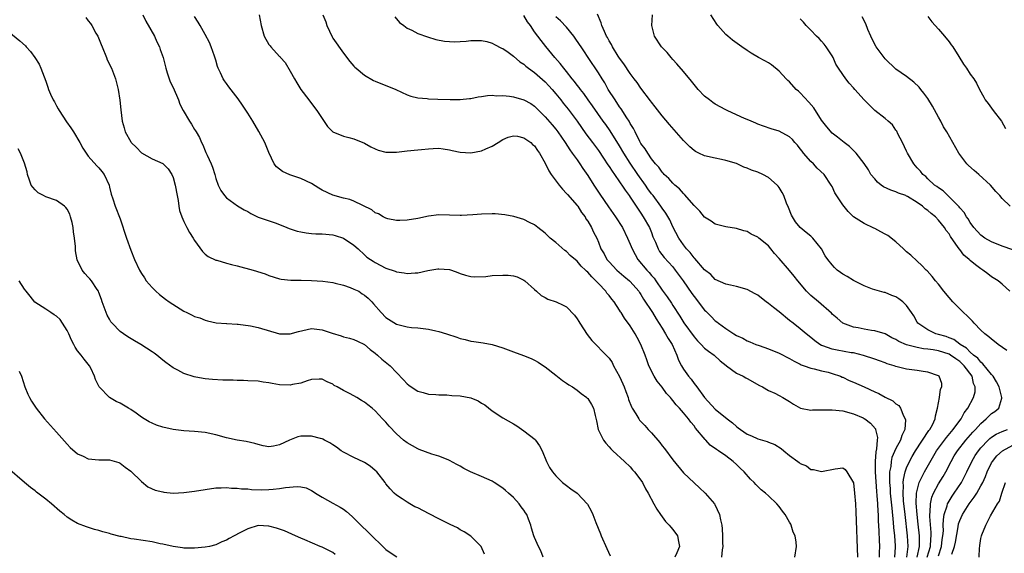
# Model space of a CAD drawing. Units: inches. Extents: x 2622000 to 2625000, y 1494000 to 1497000.
# Drawn here: x 2623068 to 2623253, y 1495944 to 1496044 of the extents above; entities that cross this region are included whole.
import ezdxf

# ---------------------------------------------------------------- set-up
doc = ezdxf.new("R2010")
doc.units = ezdxf.units.IN
doc.header["$MEASUREMENT"] = 0
doc.layers.add('LD26221494_10ft', color=4, linetype='Continuous')

msp = doc.modelspace()

# ---------------------------------------------------------------- linework, layer by layer
at = {"layer": 'LD26221494_10ft'}
for points, elevation in [([(2623091.29, 1496045), (2623091.85, 1496043.84), (2623093.49, 1496041), (2623093.93, 1496039.93), (2623094.41, 1496039), (2623094.53, 1496038.53), (2623095.11, 1496037), (2623095.46, 1496035.46), (2623095.58, 1496035), (2623095.86, 1496034.14), (2623096.2, 1496033), (2623096.44, 1496032.44), (2623097, 1496031.35), (2623097.96, 1496029), (2623098.24, 1496028.24), (2623098.87, 1496027), (2623100.05, 1496025), (2623100.44, 1496024.44), (2623101, 1496023.47), (2623101.19, 1496023.19), (2623101.28, 1496023), (2623101.92, 1496021.92), (2623102.31, 1496021), (2623102.55, 1496020.55), (2623103, 1496019.44), (2623103.15, 1496019.15), (2623103.37, 1496018.63), (2623104.11, 1496017), (2623104.35, 1496016.35), (2623104.79, 1496015), (2623105, 1496014.2), (2623105.45, 1496013), (2623105.95, 1496011.95), (2623106.61, 1496011), (2623107, 1496010.59), (2623109.1, 1496009.1), (2623110.34, 1496008.34), (2623111, 1496007.99), (2623111.62, 1496007.62), (2623113, 1496006.97), (2623116.14, 1496005.86), (2623117, 1496005.57), (2623118.39, 1496005), (2623118.83, 1496004.83), (2623120.34, 1496004.34), (2623121, 1496004.16), (2623121.98, 1496003.98), (2623123, 1496003.88), (2623123.82, 1496003.82), (2623125, 1496003.82), (2623127, 1496003.61), (2623127.49, 1496003.49), (2623129, 1496003.02), (2623131, 1496001.67), (2623131.78, 1496001), (2623133, 1495999.88), (2623133.45, 1495999.45), (2623134.09, 1495999), (2623134.64, 1495998.64), (2623135, 1495998.42), (2623137, 1495997.36), (2623138.76, 1495996.76), (2623139, 1495996.64), (2623140.46, 1495996.46), (2623141, 1495996.34), (2623142.49, 1495996.49), (2623143, 1495996.47), (2623144.9, 1495996.9), (2623146.8, 1495997.2), (2623147, 1495997.25), (2623149, 1495997.11), (2623149.34, 1495997), (2623150.52, 1495996.52), (2623151, 1495996.38), (2623152.01, 1495996.01), (2623153, 1495995.81), (2623153.73, 1495995.73), (2623155.79, 1495995.79), (2623157, 1495995.97), (2623159, 1495996.06), (2623160.04, 1495996.04), (2623161, 1495995.89), (2623161.7, 1495995.7), (2623163, 1495995.11), (2623163.15, 1495995), (2623165, 1495993.31), (2623165.37, 1495993), (2623166.22, 1495992.22), (2623167, 1495991.82), (2623167.51, 1495991.51), (2623169.06, 1495991), (2623170.38, 1495990.38), (2623171, 1495990.06), (2623172.49, 1495988.49), (2623173, 1495987.85), (2623173.32, 1495987.32), (2623173.5, 1495987), (2623174.9, 1495984.9), (2623175.77, 1495983.77), (2623178.71, 1495980.71), (2623179, 1495980.4), (2623179.58, 1495979.58), (2623179.86, 1495979), (2623181, 1495976.96), (2623181.6, 1495975.6), (2623181.84, 1495975), (2623182.14, 1495974.14), (2623182.58, 1495973), (2623182.67, 1495972.67), (2623183.24, 1495971.24), (2623183.37, 1495971), (2623184.03, 1495969.97), (2623184.6, 1495969), (2623184.77, 1495968.77), (2623185.74, 1495967.74), (2623186.39, 1495967), (2623187, 1495966.34), (2623188.55, 1495964.55), (2623189, 1495963.94), (2623189.43, 1495963.43), (2623191, 1495961.29), (2623193, 1495958.87), (2623195, 1495956.95), (2623196.02, 1495956.02), (2623197.09, 1495955), (2623198.85, 1495953), (2623198.91, 1495952.91), (2623199.82, 1495951), (2623200, 1495950), (2623200.21, 1495949), (2623200.3, 1495948.3), (2623200.37, 1495947), (2623200.36, 1495945.64), (2623200.4, 1495945), (2623200.32, 1495944.32), (2623200.2, 1495943)], 8760), ([(2623113.18, 1496045), (2623113.51, 1496043), (2623114.13, 1496041), (2623115, 1496039.44), (2623115.2, 1496039.2), (2623115.33, 1496039), (2623117, 1496037.18), (2623117.1, 1496037.1), (2623117.16, 1496037), (2623118.05, 1496036.05), (2623119, 1496034.45), (2623119.78, 1496033), (2623120.22, 1496032.22), (2623120.98, 1496031), (2623122.49, 1496029), (2623123, 1496028.35), (2623124.03, 1496027), (2623125, 1496025.5), (2623126, 1496024), (2623127, 1496023.03), (2623127.05, 1496023), (2623129, 1496022.19), (2623130.05, 1496021.95), (2623131, 1496021.69), (2623133, 1496020.86), (2623134.2, 1496020.2), (2623135, 1496019.79), (2623135.57, 1496019.57), (2623137, 1496019.18), (2623137.17, 1496019.17), (2623139, 1496019.18), (2623141, 1496019.41), (2623143, 1496019.61), (2623143.71, 1496019.71), (2623145, 1496019.83), (2623145.9, 1496019.9), (2623147, 1496019.94), (2623147.8, 1496019.8), (2623149, 1496019.64), (2623149.49, 1496019.49), (2623151, 1496019.18), (2623153, 1496019.06), (2623155, 1496019.42), (2623155.81, 1496019.81), (2623157, 1496020.28), (2623158.17, 1496021), (2623159, 1496021.54), (2623160.01, 1496021.99), (2623161, 1496022.26), (2623161.81, 1496022.19), (2623163, 1496021.87), (2623164.27, 1496021), (2623164.63, 1496020.63), (2623165, 1496020.38), (2623165.52, 1496019.52), (2623165.91, 1496019), (2623167, 1496017.1), (2623167.67, 1496015.67), (2623168.14, 1496015), (2623169.59, 1496013), (2623170.22, 1496012.22), (2623171, 1496011.43), (2623171.19, 1496011.19), (2623173, 1496009.15), (2623173.12, 1496009), (2623173.81, 1496007.81), (2623174.49, 1496007), (2623174.65, 1496006.65), (2623175, 1496006.18), (2623175.69, 1496005), (2623176.1, 1496004.1), (2623176.68, 1496003), (2623177, 1496002.27), (2623177.48, 1496001), (2623178.06, 1496000.06), (2623178.62, 1495999), (2623179, 1495998.56), (2623180.45, 1495997), (2623181.82, 1495995.82), (2623182.84, 1495995), (2623183, 1495994.86), (2623184.6, 1495993), (2623184.75, 1495992.75), (2623185, 1495992.41), (2623185.52, 1495991.52), (2623187.17, 1495989), (2623187.85, 1495987.85), (2623189, 1495986.07), (2623189.66, 1495985), (2623190.14, 1495984.14), (2623190.86, 1495983), (2623191.74, 1495981), (2623192.07, 1495980.07), (2623192.62, 1495979), (2623193, 1495978.37), (2623193.98, 1495977), (2623194.44, 1495976.44), (2623195, 1495975.67), (2623195.31, 1495975.31), (2623195.5, 1495975), (2623196.99, 1495972.99), (2623199, 1495970.82), (2623201.23, 1495969), (2623202.25, 1495968.25), (2623203, 1495967.59), (2623203.33, 1495967.33), (2623203.72, 1495967), (2623205, 1495966.13), (2623205.79, 1495965.79), (2623207, 1495965.21), (2623208.75, 1495964.75), (2623209, 1495964.62), (2623210.18, 1495964.18), (2623211.41, 1495963.41), (2623211.92, 1495963), (2623213, 1495962.09), (2623214.51, 1495961), (2623214.8, 1495960.8), (2623215, 1495960.61), (2623216.15, 1495960.15), (2623217, 1495959.48), (2623217.46, 1495959.46), (2623219, 1495959.07), (2623221.58, 1495959.58), (2623223, 1495959.8), (2623223.44, 1495959.44), (2623223.78, 1495959), (2623224.99, 1495956.99), (2623225, 1495956.94), (2623225.23, 1495955), (2623225.39, 1495953), (2623225.48, 1495951.48), (2623225.75, 1495943)], 8740), ([(2623125.16, 1496045), (2623125.69, 1496043.69), (2623125.92, 1496043), (2623126.87, 1496040.87), (2623127, 1496040.65), (2623129, 1496037.79), (2623130.24, 1496036.24), (2623131, 1496035.39), (2623131.19, 1496035.19), (2623131.4, 1496035), (2623133, 1496033.64), (2623134.68, 1496032.68), (2623135, 1496032.52), (2623138.85, 1496031), (2623141, 1496029.98), (2623141.71, 1496029.71), (2623143, 1496029.4), (2623144.75, 1496029.25), (2623145, 1496029.21), (2623146.81, 1496029.18), (2623149.12, 1496029.12), (2623151, 1496029.09), (2623152.74, 1496029.26), (2623153, 1496029.27), (2623154.4, 1496029.6), (2623155, 1496029.65), (2623156.13, 1496029.87), (2623157, 1496029.89), (2623157.8, 1496029.8), (2623159, 1496029.85), (2623160.28, 1496029.72), (2623161, 1496029.6), (2623163, 1496029.06), (2623164.31, 1496028.31), (2623165, 1496027.83), (2623167, 1496025.82), (2623168.31, 1496024.31), (2623169, 1496023.48), (2623169.37, 1496023), (2623170.73, 1496021), (2623171.6, 1496019.6), (2623172.07, 1496019), (2623173, 1496017.73), (2623173.51, 1496017), (2623174.09, 1496016.09), (2623175, 1496014.79), (2623176.14, 1496013), (2623177.28, 1496011.28), (2623178.88, 1496008.88), (2623180.21, 1496007), (2623181.51, 1496005), (2623182.49, 1496003), (2623183, 1496001.84), (2623183.33, 1496001), (2623183.91, 1495999.91), (2623184.43, 1495999), (2623186.13, 1495997), (2623186.55, 1495996.55), (2623187, 1495995.99), (2623187.47, 1495995.47), (2623187.81, 1495995), (2623189, 1495993.19), (2623189.93, 1495991.93), (2623190.75, 1495990.75), (2623191, 1495990.34), (2623192.33, 1495988.33), (2623193.08, 1495987.08), (2623195, 1495984.41), (2623195.65, 1495983.65), (2623196.34, 1495983), (2623197, 1495982.31), (2623197.71, 1495981.71), (2623198.78, 1495981), (2623199.92, 1495979.92), (2623201.04, 1495979.04), (2623201.13, 1495979), (2623203, 1495977.58), (2623204.22, 1495977), (2623204.73, 1495976.73), (2623205, 1495976.61), (2623207.3, 1495975.3), (2623207.91, 1495975), (2623209, 1495974.36), (2623210.19, 1495973.81), (2623211, 1495973.4), (2623211.73, 1495973), (2623213, 1495972.25), (2623213.74, 1495971.74), (2623215.04, 1495971.04), (2623217, 1495970.63), (2623217.33, 1495970.67), (2623219, 1495970.67), (2623221, 1495970.72), (2623223, 1495970.5), (2623225, 1495969.96), (2623226.83, 1495969.17), (2623227, 1495969.09), (2623227.15, 1495969), (2623228.21, 1495968.21), (2623229.13, 1495967.13), (2623229.18, 1495967), (2623229.51, 1495965.51), (2623229.46, 1495965), (2623229.34, 1495963.34), (2623229.2, 1495962.8), (2623229.09, 1495961), (2623229.12, 1495959.12), (2623229.11, 1495959), (2623229.35, 1495955.35), (2623229.42, 1495954.58), (2623229.52, 1495953), (2623229.58, 1495951.58), (2623229.64, 1495951), (2623229.68, 1495949.68), (2623229.74, 1495949), (2623229.77, 1495947.77), (2623229.86, 1495946.14), (2623229.88, 1495945), (2623229.86, 1495943.86), (2623229.83, 1495943)], 8730), ([(2623238.91, 1495943), (2623239.49, 1495945), (2623239.56, 1495946.44), (2623239.63, 1495947), (2623239.62, 1495947.62), (2623239.38, 1495950.62), (2623239.38, 1495951), (2623239.46, 1495951.46), (2623239.49, 1495953), (2623239.74, 1495954.26), (2623240.05, 1495955), (2623241, 1495956.75), (2623241.88, 1495958.12), (2623242.4, 1495959), (2623243.42, 1495961), (2623243.99, 1495962.01), (2623244.58, 1495963), (2623246.16, 1495965), (2623247.5, 1495966.5), (2623247.97, 1495967), (2623249, 1495968.14), (2623249.99, 1495969), (2623251, 1495970.03), (2623251.6, 1495970.4), (2623252.34, 1495971), (2623252.91, 1495972.91), (2623252.95, 1495973), (2623252.4, 1495975), (2623251.94, 1495975.94), (2623251.28, 1495977), (2623251, 1495977.33), (2623249.38, 1495979.38), (2623249, 1495979.64), (2623248.39, 1495980.39), (2623247.62, 1495981), (2623247, 1495981.54), (2623246.28, 1495982.28), (2623245.09, 1495983), (2623245.05, 1495983.05), (2623243.9, 1495983.9), (2623243, 1495984.27), (2623242.47, 1495984.47), (2623241, 1495984.89), (2623240.54, 1495985), (2623239, 1495985.73), (2623237.13, 1495987), (2623237, 1495987.2), (2623236.36, 1495988.36), (2623235.94, 1495989), (2623235, 1495990.32), (2623234.3, 1495991), (2623233.57, 1495991.56), (2623233, 1495991.98), (2623232.22, 1495992.22), (2623231, 1495992.77), (2623230.79, 1495992.79), (2623229, 1495993.27), (2623228.59, 1495993.41), (2623227, 1495994.04), (2623225, 1495995.06), (2623223.81, 1495995.81), (2623223, 1495996.24), (2623222.55, 1495996.55), (2623221.97, 1495997), (2623221.45, 1495997.45), (2623221, 1495997.95), (2623220.18, 1495999), (2623219.7, 1495999.7), (2623218.98, 1496000.98), (2623217.37, 1496003), (2623217, 1496003.36), (2623216.08, 1496004.08), (2623215, 1496004.99), (2623214.1, 1496006.1), (2623213.52, 1496007), (2623213.34, 1496007.34), (2623212.77, 1496008.77), (2623212.43, 1496009.57), (2623211.88, 1496011), (2623211.59, 1496011.59), (2623211, 1496012.56), (2623210.81, 1496012.81), (2623210.63, 1496013), (2623209, 1496014.41), (2623207.94, 1496015), (2623207, 1496015.41), (2623205.81, 1496015.81), (2623205, 1496016.18), (2623204.38, 1496016.38), (2623202.97, 1496017.03), (2623201, 1496017.62), (2623200.2, 1496017.8), (2623199, 1496018.04), (2623197, 1496018.49), (2623195.92, 1496019), (2623195.31, 1496019.31), (2623195, 1496019.49), (2623194.21, 1496020.21), (2623193, 1496021.37), (2623190.38, 1496024.38), (2623189, 1496026.02), (2623187.71, 1496027.71), (2623187, 1496028.6), (2623186.84, 1496028.84), (2623185, 1496031.23), (2623184.28, 1496032.28), (2623183.73, 1496033), (2623183, 1496033.99), (2623181.82, 1496035.82), (2623181, 1496036.86), (2623180.75, 1496037.25), (2623179.66, 1496039), (2623179.44, 1496039.44), (2623179, 1496040.16), (2623178.73, 1496040.73), (2623178.56, 1496041), (2623178.14, 1496041.86), (2623177.63, 1496043), (2623177.5, 1496043.5), (2623176.84, 1496045.16)], 8690), ([(2623253.86, 1495981.86), (2623252.26, 1495983), (2623251.58, 1495983.58), (2623251, 1495983.97), (2623250.46, 1495984.46), (2623249.73, 1495985), (2623249, 1495985.69), (2623247.74, 1495987), (2623247.39, 1495987.39), (2623246.4, 1495988.4), (2623245.73, 1495989), (2623243.72, 1495991), (2623243, 1495991.82), (2623242.04, 1495993), (2623241, 1495994.32), (2623240.42, 1495995), (2623239.81, 1495995.81), (2623238.86, 1495996.86), (2623238.68, 1495997), (2623237.88, 1495997.88), (2623237, 1495998.65), (2623235.79, 1495999.79), (2623235, 1496000.44), (2623234.41, 1496001), (2623233, 1496002.29), (2623231.47, 1496003.47), (2623231, 1496003.77), (2623230.18, 1496004.18), (2623229, 1496004.8), (2623228.85, 1496004.85), (2623227, 1496005.73), (2623225.03, 1496007.04), (2623223.99, 1496007.99), (2623223, 1496009.27), (2623221.52, 1496011.52), (2623221, 1496012.7), (2623220.84, 1496013), (2623219.47, 1496015), (2623218.2, 1496016.2), (2623217.47, 1496017), (2623217, 1496017.44), (2623215.6, 1496019), (2623215.34, 1496019.34), (2623215, 1496019.84), (2623214.47, 1496020.47), (2623213.96, 1496021), (2623213.54, 1496021.54), (2623213, 1496022.08), (2623211, 1496023.13), (2623209.55, 1496023.55), (2623208.05, 1496024.05), (2623207, 1496024.45), (2623206.65, 1496024.65), (2623205.76, 1496025), (2623205, 1496025.33), (2623204.47, 1496025.53), (2623203, 1496026.22), (2623201.23, 1496027), (2623201, 1496027.12), (2623199, 1496028.24), (2623198.54, 1496028.54), (2623197.89, 1496029), (2623197, 1496029.75), (2623195.8, 1496031), (2623195, 1496031.92), (2623194.54, 1496032.54), (2623193, 1496034.33), (2623191.79, 1496035.79), (2623191, 1496036.62), (2623190.67, 1496037), (2623189.92, 1496037.92), (2623189, 1496038.89), (2623188.91, 1496039), (2623187.57, 1496041), (2623187.04, 1496043.04), (2623187.21, 1496045)], 8680), ([(2623254.44, 1495993), (2623253, 1495994.37), (2623252.23, 1495995), (2623251, 1495995.74), (2623250.27, 1495996.27), (2623249.38, 1495997), (2623249, 1495997.21), (2623247.99, 1495998.01), (2623247, 1495998.77), (2623246.88, 1495998.88), (2623246.78, 1495999), (2623245.79, 1495999.79), (2623245, 1496000.88), (2623244.94, 1496000.94), (2623244.73, 1496001.27), (2623243.3, 1496003.3), (2623243, 1496003.82), (2623242.46, 1496004.46), (2623242.13, 1496005), (2623241, 1496006.41), (2623240.42, 1496007), (2623239.61, 1496007.61), (2623239, 1496008.22), (2623238.5, 1496008.5), (2623238, 1496009), (2623237, 1496009.69), (2623235.16, 1496010.84), (2623235, 1496010.93), (2623234.84, 1496011), (2623233.49, 1496011.49), (2623233, 1496011.73), (2623232.03, 1496012.03), (2623230.69, 1496012.68), (2623230.24, 1496013), (2623229.55, 1496013.56), (2623229, 1496014.16), (2623228.3, 1496015), (2623227.84, 1496015.84), (2623227, 1496017.05), (2623225.49, 1496019), (2623225.26, 1496019.26), (2623225, 1496019.47), (2623224.25, 1496020.25), (2623223.23, 1496021), (2623222.02, 1496022.02), (2623221, 1496022.78), (2623219.97, 1496023.97), (2623219, 1496025.19), (2623217.54, 1496027.54), (2623216.62, 1496028.62), (2623215, 1496030.37), (2623214.65, 1496030.65), (2623214.25, 1496031), (2623213, 1496032.39), (2623212.67, 1496032.67), (2623212.33, 1496033), (2623211, 1496034.43), (2623209.59, 1496035.59), (2623209, 1496035.97), (2623208.35, 1496036.35), (2623207.15, 1496037), (2623205.78, 1496037.78), (2623205, 1496038.33), (2623203.99, 1496039), (2623202.27, 1496040.27), (2623201.39, 1496041), (2623201, 1496041.34), (2623199.5, 1496043), (2623199.29, 1496043.29), (2623198.18, 1496045)], 8670), ([(2623080.53, 1496044.53), (2623081, 1496043.89), (2623081.42, 1496043.42), (2623081.67, 1496043), (2623082.42, 1496041.58), (2623082.77, 1496041), (2623083.45, 1496039.45), (2623083.6, 1496039), (2623084.41, 1496037), (2623084.56, 1496036.56), (2623085.34, 1496035), (2623086.11, 1496033), (2623086.61, 1496031), (2623086.94, 1496028.95), (2623087.13, 1496027.13), (2623087.37, 1496025), (2623087.73, 1496023.73), (2623087.92, 1496023), (2623089, 1496021.12), (2623089.09, 1496021), (2623090.07, 1496020.07), (2623091, 1496019.07), (2623093, 1496017.9), (2623095, 1496017.02), (2623096.04, 1496016.04), (2623096.75, 1496015), (2623097, 1496014.41), (2623097.38, 1496013), (2623097.7, 1496011), (2623097.89, 1496010.11), (2623098.03, 1496009), (2623098.19, 1496008.19), (2623098.61, 1496007), (2623099, 1496006.14), (2623099.54, 1496005), (2623100.06, 1496004.06), (2623100.74, 1496003), (2623101, 1496002.56), (2623102.49, 1496000.49), (2623103, 1496000.01), (2623103.54, 1495999.54), (2623105, 1495998.86), (2623105.17, 1495998.83), (2623107, 1495998.27), (2623107.93, 1495998.07), (2623109, 1495997.78), (2623112.03, 1495997), (2623114.29, 1495996.29), (2623115, 1495996), (2623117, 1495995.37), (2623117.29, 1495995.29), (2623119.09, 1495995.09), (2623121, 1495995.11), (2623121.09, 1495995.09), (2623123, 1495995.06), (2623125.12, 1495994.88), (2623127, 1495994.64), (2623127.46, 1495994.54), (2623129, 1495994.14), (2623130.29, 1495993.71), (2623131, 1495993.43), (2623131.89, 1495993), (2623132.55, 1495992.55), (2623133, 1495992.29), (2623133.69, 1495991.69), (2623134.39, 1495991), (2623134.65, 1495990.65), (2623136.1, 1495989), (2623137, 1495988.08), (2623139, 1495986.83), (2623139.25, 1495986.75), (2623141, 1495986.32), (2623141.8, 1495986.2), (2623143, 1495986.11), (2623145, 1495985.88), (2623146.42, 1495985.58), (2623147, 1495985.43), (2623148.4, 1495985), (2623150.36, 1495984.36), (2623151, 1495984.14), (2623151.93, 1495983.93), (2623153, 1495983.63), (2623153.58, 1495983.58), (2623155.31, 1495983.31), (2623157, 1495983.01), (2623159, 1495982.38), (2623160, 1495982), (2623161, 1495981.59), (2623162.91, 1495980.91), (2623164.33, 1495980.33), (2623165, 1495980.02), (2623165.64, 1495979.64), (2623166.67, 1495979), (2623167, 1495978.78), (2623169, 1495977.23), (2623170.23, 1495976.23), (2623171, 1495975.74), (2623171.42, 1495975.42), (2623172.12, 1495975), (2623173, 1495974.39), (2623173.78, 1495973.78), (2623174.85, 1495973), (2623174.92, 1495972.92), (2623175, 1495972.83), (2623175.71, 1495971.71), (2623176.1, 1495971), (2623176.39, 1495969.61), (2623176.64, 1495968.64), (2623176.96, 1495967), (2623177.98, 1495965), (2623178.4, 1495964.4), (2623179, 1495963.76), (2623179.34, 1495963.34), (2623179.74, 1495963), (2623181.89, 1495961), (2623183, 1495959.94), (2623183.42, 1495959.42), (2623183.82, 1495959), (2623185, 1495957.44), (2623185.29, 1495957), (2623185.85, 1495955.85), (2623186.4, 1495955), (2623187.45, 1495953), (2623188.01, 1495952.01), (2623188.7, 1495951), (2623189.66, 1495949.66), (2623190.34, 1495949), (2623190.61, 1495948.61), (2623191, 1495948.17), (2623191.9, 1495947), (2623192.09, 1495945.91), (2623192.28, 1495945), (2623191.77, 1495943.77), (2623191.38, 1495943)], 8770), ([(2623213.98, 1495943), (2623214.26, 1495945), (2623214.23, 1495945.77), (2623214.04, 1495947), (2623213.69, 1495947.69), (2623213.31, 1495949), (2623213.19, 1495949.19), (2623213, 1495949.54), (2623212.15, 1495951), (2623211.64, 1495951.64), (2623211, 1495952.53), (2623210.58, 1495953), (2623209, 1495954.53), (2623208.47, 1495955), (2623207.66, 1495955.66), (2623207, 1495956.29), (2623206.64, 1495956.64), (2623206.32, 1495957), (2623205.63, 1495957.63), (2623204.45, 1495959), (2623203.69, 1495959.69), (2623203, 1495960.43), (2623202.38, 1495961), (2623201, 1495962.02), (2623199.59, 1495963), (2623199.22, 1495963.22), (2623198.06, 1495964.06), (2623197.2, 1495965), (2623197.09, 1495965.09), (2623195.27, 1495967.27), (2623195, 1495967.68), (2623194.37, 1495968.37), (2623193.94, 1495969), (2623193, 1495970.16), (2623192.26, 1495971), (2623191.62, 1495971.62), (2623191, 1495972.48), (2623190.74, 1495972.74), (2623190.55, 1495973), (2623189.79, 1495973.79), (2623189, 1495974.98), (2623188.07, 1495976.07), (2623187.5, 1495977), (2623186.51, 1495979), (2623186.09, 1495980.09), (2623185.78, 1495981), (2623185, 1495983), (2623184.3, 1495984.3), (2623183.94, 1495985), (2623183, 1495986.51), (2623181.94, 1495987.94), (2623181.27, 1495989), (2623181.16, 1495989.16), (2623181, 1495989.43), (2623179.98, 1495991), (2623179.51, 1495991.51), (2623179, 1495992.18), (2623178.62, 1495992.62), (2623178.41, 1495993), (2623177, 1495994.48), (2623176.54, 1495995), (2623175.75, 1495995.75), (2623175, 1495996.63), (2623174.78, 1495996.78), (2623174.59, 1495997), (2623173.75, 1495997.75), (2623173, 1495998.66), (2623171.71, 1495999.71), (2623171, 1496000.46), (2623170.66, 1496000.66), (2623169, 1496002.18), (2623167.94, 1496003), (2623167.46, 1496003.46), (2623167, 1496003.94), (2623165.6, 1496005), (2623165.28, 1496005.28), (2623165, 1496005.48), (2623164.04, 1496005.96), (2623163, 1496006.53), (2623161.1, 1496007.1), (2623159.41, 1496007.41), (2623157.56, 1496007.56), (2623157, 1496007.58), (2623155, 1496007.52), (2623153.36, 1496007.36), (2623151.26, 1496007.26), (2623151, 1496007.26), (2623149, 1496007.35), (2623147, 1496007.38), (2623145, 1496007.15), (2623143, 1496006.71), (2623141, 1496006.37), (2623139.66, 1496006.33), (2623139, 1496006.34), (2623137.35, 1496006.65), (2623137, 1496006.76), (2623136.52, 1496007), (2623135.59, 1496007.59), (2623135, 1496007.79), (2623134.34, 1496008.34), (2623131, 1496009.98), (2623130.25, 1496010.25), (2623129, 1496010.53), (2623127, 1496011.07), (2623125, 1496012.06), (2623124.4, 1496012.4), (2623123, 1496013.29), (2623121, 1496014.24), (2623118.92, 1496014.92), (2623117.52, 1496015.52), (2623116.41, 1496016.41), (2623115.99, 1496017), (2623115, 1496019.12), (2623114.22, 1496021), (2623113.09, 1496023.09), (2623111.94, 1496025), (2623111, 1496026.54), (2623110.04, 1496028.04), (2623109.23, 1496029.23), (2623107.46, 1496031.46), (2623107, 1496032.11), (2623106.61, 1496032.61), (2623106.36, 1496033), (2623105.9, 1496034.1), (2623105.46, 1496035), (2623105.33, 1496035.33), (2623105, 1496036.5), (2623104.78, 1496037.22), (2623104.14, 1496039), (2623103.79, 1496039.79), (2623103, 1496041.34), (2623102.03, 1496043), (2623101.66, 1496043.66), (2623101, 1496044.7)], 8750), ([(2623138.67, 1496044.67), (2623139.59, 1496043.59), (2623140.36, 1496043), (2623141, 1496042.53), (2623141.89, 1496042.11), (2623143, 1496041.54), (2623144.86, 1496040.86), (2623146.38, 1496040.38), (2623148.04, 1496040.04), (2623149.93, 1496039.93), (2623151, 1496040.02), (2623152.09, 1496040.09), (2623153, 1496040.18), (2623154.2, 1496040.2), (2623155, 1496040.17), (2623156, 1496040), (2623157, 1496039.71), (2623157.47, 1496039.47), (2623158.78, 1496038.78), (2623159, 1496038.67), (2623160.03, 1496037.97), (2623161, 1496037.27), (2623162.2, 1496036.2), (2623163, 1496035.74), (2623163.37, 1496035.37), (2623163.84, 1496035), (2623165, 1496034.17), (2623167, 1496032.43), (2623167.69, 1496031.69), (2623168.3, 1496031), (2623169, 1496030.17), (2623169.93, 1496029), (2623170.39, 1496028.39), (2623171.29, 1496027.29), (2623173, 1496025), (2623174.65, 1496022.65), (2623175.91, 1496021), (2623177, 1496019.47), (2623177.96, 1496018.04), (2623178.78, 1496016.78), (2623179, 1496016.48), (2623179.58, 1496015.58), (2623180.02, 1496015), (2623181, 1496013.63), (2623181.25, 1496013.25), (2623181.43, 1496013), (2623182.04, 1496012.04), (2623182.81, 1496011), (2623183, 1496010.72), (2623184.46, 1496008.46), (2623185, 1496007.71), (2623185.46, 1496007), (2623186.61, 1496005), (2623187, 1496004.04), (2623187.28, 1496003.28), (2623187.74, 1496002.26), (2623188.24, 1496001), (2623188.53, 1496000.52), (2623189.38, 1495999.38), (2623191, 1495997.58), (2623191.48, 1495997), (2623192.97, 1495995), (2623194.59, 1495992.59), (2623195, 1495992.03), (2623197, 1495989.47), (2623197.24, 1495989.24), (2623198.23, 1495988.23), (2623199, 1495987.46), (2623199.28, 1495987.28), (2623199.6, 1495987), (2623201, 1495985.99), (2623202.5, 1495985), (2623203, 1495984.69), (2623204.18, 1495984.18), (2623205, 1495983.68), (2623205.52, 1495983.52), (2623206.62, 1495983), (2623207.23, 1495982.77), (2623209, 1495982.17), (2623211, 1495981.34), (2623213, 1495980.36), (2623213.86, 1495979.86), (2623215, 1495979.31), (2623215.19, 1495979.19), (2623215.76, 1495979), (2623217, 1495978.52), (2623217.6, 1495978.4), (2623219, 1495978.02), (2623220.24, 1495977.76), (2623221, 1495977.56), (2623222.59, 1495977), (2623222.87, 1495976.87), (2623223, 1495976.83), (2623224.21, 1495976.21), (2623225, 1495975.91), (2623227.04, 1495975.04), (2623229, 1495974.1), (2623229.76, 1495973.76), (2623231, 1495973.08), (2623232.39, 1495972.39), (2623233, 1495971.84), (2623233.52, 1495971.52), (2623233.84, 1495971), (2623234.45, 1495969.55), (2623234.76, 1495969), (2623234.79, 1495968.79), (2623234.7, 1495967), (2623234.11, 1495965.89), (2623233.85, 1495965), (2623233, 1495963.43), (2623232.26, 1495961.74), (2623232.1, 1495961), (2623232.02, 1495960.02), (2623231.81, 1495959), (2623231.76, 1495958.24), (2623231.81, 1495957), (2623231.9, 1495955.9), (2623231.94, 1495955), (2623232.2, 1495952.2), (2623232.51, 1495949.49), (2623232.57, 1495948.57), (2623232.74, 1495947), (2623232.87, 1495945.13), (2623232.87, 1495944.87), (2623232.75, 1495943)], 8720), ([(2623235.04, 1495943), (2623235.28, 1495945), (2623235.18, 1495947), (2623234.71, 1495951), (2623234.44, 1495953.56), (2623234.34, 1495955), (2623234.4, 1495956.4), (2623234.37, 1495957), (2623234.4, 1495957.6), (2623234.72, 1495959), (2623235, 1495959.77), (2623235.56, 1495961), (2623236.07, 1495961.93), (2623236.71, 1495963), (2623239.22, 1495966.78), (2623239.4, 1495967), (2623239.86, 1495967.86), (2623240.38, 1495969), (2623240.43, 1495969.57), (2623240.83, 1495971), (2623241.21, 1495973), (2623241.42, 1495974.58), (2623241.61, 1495975), (2623241.63, 1495975.63), (2623241.13, 1495977), (2623241, 1495977.09), (2623239, 1495977.78), (2623238.12, 1495977.88), (2623237, 1495978.08), (2623235, 1495978.36), (2623233, 1495978.87), (2623232.67, 1495979), (2623231.38, 1495979.38), (2623231, 1495979.53), (2623229.89, 1495979.89), (2623229, 1495980.23), (2623226.92, 1495980.92), (2623225, 1495981.39), (2623224.56, 1495981.44), (2623221.93, 1495981.93), (2623221, 1495982.09), (2623219.26, 1495982.74), (2623219, 1495982.82), (2623218.68, 1495983), (2623217.71, 1495983.71), (2623217, 1495984.3), (2623216.09, 1495985), (2623215, 1495985.94), (2623213.64, 1495987), (2623213, 1495987.53), (2623211, 1495989.12), (2623209.93, 1495989.93), (2623209, 1495990.72), (2623208.6, 1495991), (2623207.69, 1495991.69), (2623207, 1495992.25), (2623206.51, 1495992.51), (2623205, 1495993.37), (2623203, 1495993.92), (2623201.86, 1495994.14), (2623201, 1495994.34), (2623199, 1495995.25), (2623198.14, 1495996.14), (2623197, 1495997.01), (2623195.15, 1495999.15), (2623195, 1495999.28), (2623194.28, 1496000.28), (2623193.59, 1496001), (2623193, 1496001.73), (2623192.13, 1496003), (2623191, 1496005.14), (2623190.42, 1496006.42), (2623189.7, 1496007.7), (2623189, 1496008.63), (2623188.76, 1496009), (2623187.29, 1496011), (2623187, 1496011.36), (2623186.31, 1496012.31), (2623185.85, 1496013), (2623184.44, 1496015), (2623183, 1496017.13), (2623181.8, 1496019), (2623181, 1496020.39), (2623179.2, 1496023.2), (2623178.39, 1496024.39), (2623177.93, 1496025), (2623175.88, 1496027.88), (2623175.06, 1496029), (2623174.24, 1496030.24), (2623173.61, 1496031), (2623173.36, 1496031.36), (2623173, 1496031.82), (2623172.51, 1496032.51), (2623172.08, 1496033), (2623171, 1496034.37), (2623170.47, 1496035), (2623169.84, 1496035.84), (2623168.78, 1496037), (2623167.09, 1496039.09), (2623166.21, 1496040.21), (2623165, 1496041.83), (2623164.2, 1496043), (2623163.69, 1496043.69), (2623163, 1496044.9)], 8710), ([(2623237.01, 1495943), (2623237.43, 1495945), (2623237.41, 1495946.59), (2623237.43, 1495947), (2623237.2, 1495949.2), (2623236.99, 1495951), (2623236.84, 1495953.16), (2623236.9, 1495955), (2623237, 1495955.53), (2623237.37, 1495957), (2623237.78, 1495957.78), (2623238.36, 1495959), (2623240.64, 1495963), (2623241, 1495963.51), (2623242.49, 1495965.51), (2623243.77, 1495967), (2623245, 1495968.68), (2623245.26, 1495969), (2623245.84, 1495970.16), (2623246.51, 1495971), (2623247.6, 1495973), (2623247.89, 1495974.11), (2623247.94, 1495975), (2623247.62, 1495975.62), (2623247.32, 1495977), (2623245.87, 1495979), (2623245.43, 1495979.43), (2623245, 1495979.81), (2623244.27, 1495980.27), (2623243.3, 1495981), (2623243, 1495981.18), (2623241, 1495981.79), (2623240.04, 1495981.96), (2623239, 1495982.1), (2623238.18, 1495982.18), (2623237, 1495982.43), (2623235, 1495982.93), (2623233.53, 1495983.53), (2623233, 1495983.9), (2623232.26, 1495984.26), (2623230.97, 1495984.97), (2623229, 1495985.55), (2623228.39, 1495985.61), (2623227, 1495985.85), (2623225.9, 1495986.1), (2623225, 1495986.26), (2623223.02, 1495987.02), (2623221.92, 1495987.92), (2623221, 1495988.72), (2623220.86, 1495988.86), (2623218.4, 1495991), (2623217, 1495992.2), (2623216.59, 1495992.59), (2623216.19, 1495993), (2623214.51, 1495995), (2623213.85, 1495995.85), (2623213, 1495996.91), (2623211, 1495999.19), (2623210.13, 1496000.13), (2623209.45, 1496001), (2623209, 1496001.53), (2623207.22, 1496003), (2623207, 1496003.21), (2623205.77, 1496003.77), (2623205, 1496004.26), (2623204.4, 1496004.4), (2623203, 1496004.8), (2623201, 1496005.1), (2623199, 1496005.66), (2623198.22, 1496006.22), (2623197, 1496006.94), (2623196.07, 1496008.07), (2623195, 1496009.15), (2623193.24, 1496011.24), (2623193, 1496011.41), (2623192.26, 1496012.26), (2623191.36, 1496013), (2623191, 1496013.33), (2623190.23, 1496014.23), (2623189.37, 1496015), (2623189.2, 1496015.2), (2623189, 1496015.4), (2623188.37, 1496016.37), (2623187.77, 1496017), (2623187, 1496017.94), (2623186.28, 1496019), (2623185.81, 1496019.81), (2623185, 1496020.83), (2623184.79, 1496021.21), (2623183.9, 1496023), (2623183.62, 1496023.62), (2623183, 1496024.59), (2623182.78, 1496025), (2623182.36, 1496025.64), (2623181.32, 1496027.32), (2623181, 1496027.72), (2623180.13, 1496029), (2623178.87, 1496031), (2623178.2, 1496032.2), (2623177.73, 1496033), (2623177, 1496034.12), (2623175.05, 1496037), (2623174.25, 1496038.25), (2623173.75, 1496039), (2623173.47, 1496039.47), (2623172.64, 1496040.64), (2623172.37, 1496041), (2623171, 1496042.69), (2623169.89, 1496043.89), (2623169, 1496044.65)], 8700), ([(2623255, 1496000.83), (2623253, 1496001.48), (2623251, 1496002.33), (2623249.75, 1496003), (2623249, 1496003.57), (2623247.69, 1496005), (2623247, 1496005.92), (2623246.61, 1496006.62), (2623246.3, 1496007), (2623245.84, 1496007.84), (2623245, 1496008.69), (2623244.88, 1496008.88), (2623243, 1496010.78), (2623242.74, 1496011), (2623241.91, 1496011.91), (2623241, 1496012.46), (2623240.72, 1496012.72), (2623240.29, 1496013), (2623239, 1496014.16), (2623238.6, 1496014.6), (2623238.07, 1496015), (2623237.61, 1496015.61), (2623237, 1496016.25), (2623236.38, 1496017), (2623235.17, 1496019), (2623235, 1496019.34), (2623234.21, 1496021), (2623233.36, 1496022.64), (2623233.15, 1496023.15), (2623233, 1496023.33), (2623232.34, 1496024.34), (2623231.56, 1496025), (2623231, 1496025.5), (2623229, 1496027.05), (2623227.03, 1496029), (2623225.24, 1496031), (2623225, 1496031.3), (2623224.19, 1496032.19), (2623223.55, 1496033), (2623223, 1496033.78), (2623222.17, 1496035), (2623221.72, 1496035.72), (2623221.17, 1496037), (2623221, 1496037.31), (2623219.9, 1496039), (2623219.5, 1496039.5), (2623219, 1496040.07), (2623218.55, 1496040.55), (2623218.06, 1496041), (2623217, 1496042.14), (2623216.12, 1496043), (2623215.62, 1496043.62), (2623215, 1496044.26)], 8660), ([(2623254.5, 1496009), (2623253, 1496010.48), (2623252.58, 1496011), (2623251.78, 1496011.78), (2623250.78, 1496013), (2623248.58, 1496015), (2623247.72, 1496015.72), (2623246.66, 1496016.66), (2623246.34, 1496017), (2623244.81, 1496019), (2623242.57, 1496023), (2623241.95, 1496023.95), (2623241.43, 1496025), (2623241, 1496025.75), (2623239.86, 1496027.86), (2623239, 1496029.25), (2623238.28, 1496030.28), (2623237.68, 1496031), (2623237.4, 1496031.4), (2623236.38, 1496032.38), (2623235, 1496033.41), (2623233, 1496034.83), (2623231, 1496036.76), (2623230.78, 1496037), (2623229.25, 1496039), (2623229, 1496039.46), (2623228.25, 1496041), (2623227.73, 1496042.27), (2623227.32, 1496043.32), (2623226.63, 1496044.63)], 8650), ([(2623239, 1496044.73), (2623239.73, 1496043.73), (2623241, 1496042.34), (2623242.17, 1496041), (2623243, 1496039.96), (2623243.41, 1496039.41), (2623243.7, 1496039), (2623244.82, 1496037.18), (2623245.74, 1496035.74), (2623246.27, 1496035), (2623247, 1496033.89), (2623247.65, 1496033), (2623248.16, 1496032.16), (2623248.74, 1496031), (2623249.55, 1496029.55), (2623249.82, 1496029), (2623250.33, 1496028.33), (2623251.28, 1496027), (2623252.84, 1496025), (2623253.63, 1496023.63)], 8640), ([(2623065, 1496042.71), (2623068.14, 1496040.14), (2623069.19, 1496039.19), (2623069.33, 1496039), (2623070.12, 1496038.12), (2623070.95, 1496037), (2623071.73, 1496035.73), (2623072.04, 1496035), (2623073, 1496032.53), (2623073.41, 1496031.41), (2623073.53, 1496031), (2623073.9, 1496030.1), (2623074.4, 1496029), (2623074.63, 1496028.63), (2623075, 1496027.9), (2623075.33, 1496027.33), (2623075.49, 1496027), (2623076.88, 1496024.88), (2623077.73, 1496023.73), (2623078.23, 1496023), (2623079.43, 1496021), (2623079.95, 1496019.95), (2623080.6, 1496019), (2623081, 1496018.44), (2623082.62, 1496016.62), (2623083, 1496016.23), (2623083.54, 1496015.54), (2623083.99, 1496015), (2623084.9, 1496013), (2623085, 1496012.62), (2623085.29, 1496011.29), (2623085.63, 1496010.37), (2623086.06, 1496009), (2623087, 1496006.66), (2623088.19, 1496003), (2623089, 1496000.73), (2623089.69, 1495999), (2623090.63, 1495997), (2623091, 1495996.36), (2623091.56, 1495995.56), (2623091.92, 1495995), (2623093, 1495993.7), (2623093.69, 1495993), (2623094.39, 1495992.39), (2623095.51, 1495991.51), (2623096.23, 1495991), (2623099, 1495989.29), (2623099.53, 1495989), (2623100.53, 1495988.53), (2623101, 1495988.27), (2623101.98, 1495987.98), (2623103, 1495987.55), (2623103.46, 1495987.46), (2623105.09, 1495987.09), (2623107, 1495986.92), (2623107.07, 1495986.93), (2623109, 1495986.8), (2623109.2, 1495986.8), (2623111.5, 1495986.5), (2623113, 1495986.17), (2623117, 1495985.01), (2623119, 1495984.97), (2623120.54, 1495985.46), (2623122.17, 1495985.83), (2623123, 1495985.99), (2623125, 1495985.78), (2623126.87, 1495985.13), (2623128.6, 1495984.6), (2623129, 1495984.44), (2623130.17, 1495984.17), (2623131, 1495983.9), (2623131.64, 1495983.64), (2623133, 1495982.99), (2623134.04, 1495982.04), (2623135, 1495981.34), (2623135.44, 1495981), (2623136.24, 1495980.24), (2623137.8, 1495979), (2623139, 1495977.71), (2623140.34, 1495976.34), (2623141, 1495975.57), (2623141.32, 1495975.32), (2623142.53, 1495974.53), (2623143, 1495974.2), (2623144.05, 1495973.95), (2623145, 1495973.67), (2623146.4, 1495973.6), (2623147, 1495973.52), (2623148.48, 1495973.52), (2623149.42, 1495973.42), (2623151, 1495973.34), (2623153, 1495972.94), (2623154.37, 1495972.37), (2623155, 1495971.96), (2623155.61, 1495971.61), (2623157, 1495970.53), (2623159, 1495969.21), (2623161, 1495968.07), (2623161.66, 1495967.66), (2623163, 1495966.76), (2623165.09, 1495965.09), (2623165.17, 1495965), (2623165.93, 1495963.93), (2623166.45, 1495963), (2623167.26, 1495961), (2623167.83, 1495959.83), (2623168.34, 1495959), (2623169, 1495958.25), (2623170.23, 1495957), (2623171, 1495956.45), (2623171.82, 1495955.82), (2623173.01, 1495955), (2623174.96, 1495952.96), (2623175.67, 1495951.67), (2623175.94, 1495951), (2623176.51, 1495949.49), (2623177.38, 1495947.38), (2623177.53, 1495947), (2623178.58, 1495944.58), (2623179.24, 1495943.24)], 8780), ([(2623166.61, 1495943), (2623166.14, 1495944.14), (2623165.7, 1495945), (2623165, 1495946.65), (2623164.86, 1495947), (2623164.4, 1495948.4), (2623164.27, 1495949), (2623163.87, 1495950.13), (2623163.53, 1495951), (2623163.31, 1495951.31), (2623163, 1495951.8), (2623162.47, 1495952.47), (2623162.1, 1495953), (2623161, 1495954.19), (2623160.09, 1495955), (2623159.49, 1495955.49), (2623159, 1495955.95), (2623157.41, 1495957), (2623157, 1495957.25), (2623155, 1495958.13), (2623152.94, 1495959), (2623151.66, 1495959.66), (2623151, 1495960.07), (2623150.39, 1495960.39), (2623149, 1495961.17), (2623148.73, 1495961.27), (2623147, 1495961.96), (2623145.66, 1495962.34), (2623143.26, 1495963.26), (2623143, 1495963.34), (2623141, 1495964.46), (2623140.33, 1495965), (2623139, 1495966.2), (2623137.64, 1495967.64), (2623137, 1495968.37), (2623136.37, 1495969), (2623135, 1495970.52), (2623134.43, 1495971), (2623133.61, 1495971.61), (2623133, 1495972.13), (2623132.44, 1495972.44), (2623131.53, 1495973), (2623130.31, 1495973.69), (2623129, 1495974.34), (2623127.83, 1495975), (2623127.29, 1495975.29), (2623127, 1495975.5), (2623125.96, 1495975.96), (2623125, 1495976.44), (2623124.48, 1495976.48), (2623123, 1495976.38), (2623122.17, 1495976.17), (2623121, 1495975.72), (2623119.44, 1495975.44), (2623119, 1495975.32), (2623117, 1495975.42), (2623115.63, 1495975.63), (2623115, 1495975.79), (2623113.91, 1495975.91), (2623113, 1495976.07), (2623111, 1495976.18), (2623110.23, 1495976.23), (2623109, 1495976.24), (2623108.27, 1495976.27), (2623106.29, 1495976.29), (2623104.4, 1495976.4), (2623103, 1495976.56), (2623102.62, 1495976.62), (2623100.93, 1495976.93), (2623099, 1495977.55), (2623097.83, 1495978.17), (2623097, 1495978.57), (2623095.61, 1495979.61), (2623095, 1495980.05), (2623093.91, 1495981), (2623093.37, 1495981.37), (2623093, 1495981.58), (2623090.86, 1495983), (2623089.67, 1495983.67), (2623088.45, 1495984.45), (2623087.64, 1495985), (2623087, 1495985.46), (2623085.5, 1495987), (2623085.27, 1495987.27), (2623085, 1495987.73), (2623084.54, 1495988.54), (2623084.35, 1495989), (2623083.63, 1495991), (2623083.48, 1495991.48), (2623083, 1495992.75), (2623082.89, 1495993), (2623082.65, 1495993.35), (2623081.58, 1495995), (2623081.32, 1495995.32), (2623081, 1495995.69), (2623080.35, 1495996.35), (2623079.85, 1495997), (2623078.92, 1495998.92), (2623078.6, 1496000.6), (2623078.59, 1496001.41), (2623078.4, 1496003), (2623078.22, 1496004.22), (2623078.15, 1496005), (2623077.94, 1496005.94), (2623077.68, 1496007), (2623077.51, 1496007.51), (2623077, 1496008.47), (2623076.78, 1496008.78), (2623076.53, 1496009), (2623075, 1496010.1), (2623073, 1496010.8), (2623072.56, 1496011), (2623071.56, 1496011.56), (2623071, 1496012.07), (2623070.57, 1496012.57), (2623070.26, 1496013), (2623069.92, 1496013.92), (2623069.57, 1496015), (2623069.48, 1496015.48), (2623069, 1496017.12), (2623068.24, 1496019), (2623067.82, 1496019.82)], 8790), ([(2623155.54, 1495943.54), (2623154.95, 1495944.95), (2623153, 1495946.93), (2623151.74, 1495947.74), (2623151, 1495948.13), (2623150.46, 1495948.46), (2623149.13, 1495949.13), (2623147, 1495950.18), (2623145.15, 1495951.15), (2623143, 1495952.23), (2623142.47, 1495952.47), (2623141.51, 1495953), (2623141, 1495953.29), (2623140.07, 1495953.93), (2623139, 1495954.63), (2623138.58, 1495955), (2623137.81, 1495955.81), (2623137, 1495956.8), (2623136.86, 1495957), (2623135.29, 1495959), (2623135, 1495959.29), (2623134.08, 1495960.08), (2623133, 1495960.8), (2623132.87, 1495960.87), (2623131, 1495961.72), (2623129, 1495962.73), (2623128.61, 1495963), (2623127.7, 1495963.7), (2623127, 1495964.09), (2623126.47, 1495964.47), (2623125.45, 1495965), (2623125.16, 1495965.16), (2623125, 1495965.22), (2623124.72, 1495965.28), (2623123, 1495965.77), (2623122.24, 1495965.76), (2623121, 1495965.71), (2623120.41, 1495965.59), (2623118.86, 1495965), (2623117, 1495964.12), (2623115.85, 1495963.85), (2623115, 1495963.74), (2623113.94, 1495963.94), (2623113, 1495964.15), (2623112.35, 1495964.35), (2623110.72, 1495964.72), (2623109, 1495964.98), (2623107, 1495965.42), (2623105, 1495966), (2623103, 1495966.45), (2623101, 1495966.62), (2623099, 1495966.72), (2623097, 1495966.99), (2623095, 1495967.44), (2623093.83, 1495967.83), (2623093, 1495968.16), (2623092.46, 1495968.46), (2623091.52, 1495969), (2623091, 1495969.34), (2623090.04, 1495970.04), (2623089, 1495970.75), (2623088.55, 1495971), (2623087, 1495971.92), (2623086.25, 1495972.25), (2623084.99, 1495972.99), (2623083.07, 1495975), (2623082.38, 1495976.38), (2623082.17, 1495977), (2623081.49, 1495978.51), (2623081.25, 1495979), (2623081, 1495979.32), (2623080.22, 1495980.22), (2623079.68, 1495981), (2623079, 1495981.8), (2623078.5, 1495982.5), (2623078.28, 1495983), (2623077.83, 1495983.83), (2623077.32, 1495985), (2623077, 1495985.62), (2623076.16, 1495987), (2623075.68, 1495987.68), (2623075, 1495988.29), (2623074.6, 1495988.6), (2623073.95, 1495989), (2623073, 1495989.64), (2623070.95, 1495990.95), (2623070.07, 1495992.07), (2623069.29, 1495993), (2623069, 1495993.41), (2623067.98, 1495995)], 8800), ([(2623068.02, 1495977.98), (2623068.41, 1495977), (2623069.06, 1495975), (2623069.63, 1495973.63), (2623069.94, 1495973), (2623070.32, 1495972.32), (2623071.18, 1495971), (2623072.73, 1495969), (2623075, 1495966.5), (2623077, 1495964.23), (2623077.62, 1495963.62), (2623079, 1495962.41), (2623080.05, 1495961.95), (2623081, 1495961.5), (2623083, 1495961.31), (2623085, 1495961.27), (2623086.76, 1495960.76), (2623087, 1495960.66), (2623087.92, 1495959.92), (2623089, 1495959.13), (2623091, 1495957.23), (2623092.22, 1495956.22), (2623093.59, 1495955.59), (2623095, 1495955.24), (2623095.2, 1495955.2), (2623097, 1495955.04), (2623099, 1495955.13), (2623101, 1495955.39), (2623103, 1495955.72), (2623105, 1495955.99), (2623106.02, 1495956.02), (2623107, 1495956.07), (2623107.98, 1495955.98), (2623109, 1495955.97), (2623109.84, 1495955.84), (2623111, 1495955.8), (2623111.71, 1495955.71), (2623113.66, 1495955.66), (2623115, 1495955.68), (2623115.78, 1495955.78), (2623117, 1495955.89), (2623118.1, 1495956.1), (2623120.3, 1495956.3), (2623121, 1495956.22), (2623122.01, 1495956.01), (2623123, 1495955.52), (2623123.33, 1495955.33), (2623123.77, 1495955), (2623125, 1495954.26), (2623127, 1495953.13), (2623128.4, 1495952.4), (2623129, 1495952), (2623129.58, 1495951.58), (2623130.65, 1495950.65), (2623131, 1495950.33), (2623132.28, 1495949), (2623133.65, 1495947.65), (2623137, 1495944.44), (2623137.83, 1495943.83), (2623139.06, 1495943.06)], 8810), ([(2623241, 1495943.25), (2623241.58, 1495945), (2623241.73, 1495946.27), (2623241.85, 1495947), (2623241.93, 1495947.93), (2623241.91, 1495949), (2623241.93, 1495950.07), (2623242.09, 1495951), (2623242.65, 1495952.65), (2623242.73, 1495953), (2623242.81, 1495953.19), (2623243.57, 1495954.43), (2623243.97, 1495955), (2623245.31, 1495957), (2623246.34, 1495959), (2623247.27, 1495961), (2623247.92, 1495962.08), (2623248.53, 1495963), (2623249, 1495963.57), (2623250.36, 1495965), (2623250.68, 1495965.32), (2623251, 1495965.58), (2623251.86, 1495966.14), (2623253, 1495966.64), (2623254.02, 1495967)], 8680), ([(2623243.53, 1495943.53), (2623244.02, 1495945), (2623244.19, 1495945.81), (2623244.7, 1495948.7), (2623244.78, 1495949.22), (2623245, 1495949.84), (2623245.52, 1495951), (2623246.8, 1495953), (2623247.75, 1495954.25), (2623248.22, 1495955), (2623249, 1495956.37), (2623249.33, 1495957), (2623249.85, 1495958.15), (2623250.17, 1495959), (2623251, 1495960.71), (2623251.16, 1495961), (2623251.98, 1495962.02), (2623253.04, 1495962.96), (2623255, 1495964.02)], 8670), ([(2623127.49, 1495943.49), (2623127, 1495943.82), (2623125, 1495944.86), (2623124.61, 1495945), (2623121.74, 1495946.26), (2623121, 1495946.54), (2623119.97, 1495947), (2623117.94, 1495947.94), (2623116.44, 1495948.44), (2623115, 1495948.83), (2623113, 1495948.94), (2623111, 1495948.33), (2623109.54, 1495947.54), (2623108.43, 1495947), (2623107.5, 1495946.5), (2623107, 1495946.15), (2623106.15, 1495945.85), (2623105, 1495945.31), (2623103.79, 1495945), (2623103, 1495944.83), (2623101, 1495944.64), (2623100.66, 1495944.66), (2623099, 1495944.67), (2623098.72, 1495944.72), (2623097, 1495944.95), (2623095, 1495945.4), (2623094.51, 1495945.49), (2623093, 1495945.84), (2623089.65, 1495946.35), (2623089, 1495946.42), (2623087.17, 1495946.83), (2623087, 1495946.85), (2623085.29, 1495947.29), (2623085, 1495947.41), (2623083.71, 1495947.71), (2623083, 1495947.97), (2623082.17, 1495948.17), (2623080.65, 1495948.65), (2623079, 1495949.29), (2623077.93, 1495949.93), (2623077, 1495950.52), (2623076.44, 1495951), (2623075.64, 1495951.64), (2623074.08, 1495953), (2623073, 1495953.88), (2623071.23, 1495955.23), (2623071, 1495955.43), (2623070.1, 1495956.1), (2623068.97, 1495957), (2623065.81, 1495959.81)], 8820), ([(2623248.64, 1495943), (2623248.72, 1495944.72), (2623248.77, 1495945), (2623248.82, 1495945.18), (2623249, 1495946.46), (2623249.11, 1495947), (2623249.17, 1495947.17), (2623249.93, 1495949), (2623250.78, 1495950.78), (2623252.11, 1495953), (2623252.5, 1495953.5), (2623252.92, 1495955), (2623253.6, 1495957)], 8660)]:
    msp.add_lwpolyline(points, dxfattribs=dict(at, elevation=elevation))

doc.saveas('drawing.dxf')
